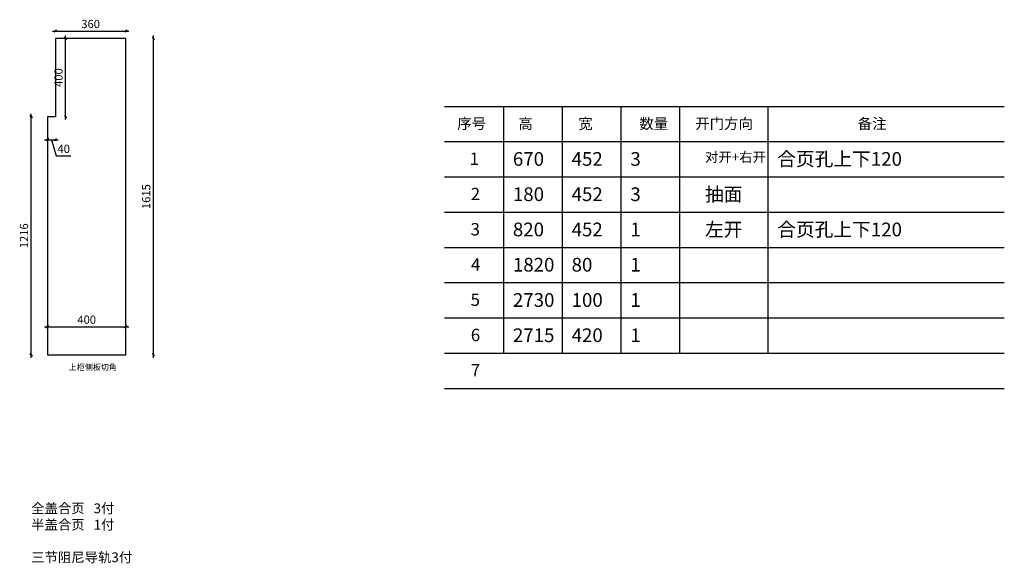
# Model space of a CAD drawing. Units: millimetres. Extents: x -46357 to -34637, y -41923 to -38370.
# Drawn here: x -39660 to -34637, y -41145 to -38370 of the extents above; entities that cross this region are included whole.
import ezdxf

# ---------------------------------------------------------------- set-up
doc = ezdxf.new("R2010")
doc.units = ezdxf.units.MM
doc.linetypes.add('ACAD_ISO03W100', pattern=[30, 12, -18])
doc.layers.add('A-柜体', color=120, linetype='Continuous')
doc.styles.add('MtXpl_', font='txt')
doc.styles.add('MtXpl__1', font='txt')
doc.styles.get("Standard").update_dxf_attribs({"font": 'arial.ttf'})
doc.styles.add('图框字', font='txt')
doc.dimstyles.new('亚太12', dxfattribs={"dimscale": 10, "dimtxt": 4.2, "dimasz": 1.2, "dimexe": 0.5, "dimexo": 30, "dimgap": 1, "dimtad": 1, "dimdec": 0, "dimtxsty": '图框字', "dimblk": 'OBLIQUE', "dimcen": 1, "dimdle": 1.5, "dimclrd": 251, "dimclre": 7, "dimclrt": 134, "dimadec": 0, "dimazin": 0, "dimtfac": 1, "dimtdec": 0, "dimtmove": 1, "dimatfit": 3, "dimldrblk": '箭头', "dimfxl": 3, "dimfxlon": 1, "dimarcsym": 0})

# ---------------------------------------------------------------- blocks, each defined once
blk = doc.blocks.new('_Oblique')
at = {"color": 0, "linetype": 'ByBlock', "lineweight": -2}
blk.add_line((-0.5, -0.5), (0.5, 0.5), dxfattribs=at)
blk = doc.blocks.new('*D13')
at = {"color": 7, "lineweight": -2, "ltscale": 2, "transparency": 16777216}
for p, q in [((-39518.4, -39937.6), (-39518.4, -39932.6)), ((-39118.4, -39937.6), (-39118.4, -39932.6))]:
    blk.add_line(p, q, dxfattribs=at)
at = {"color": 251, "linetype": 'ByBlock', "lineweight": -2, "ltscale": 2, "transparency": 16777216}
blk.add_line((-39533.4, -39937.6), (-39103.4, -39937.6), dxfattribs=at)
at = {"layer": 'Defpoints', "color": 0, "ltscale": 2, "transparency": 16777216}
for p in [(-39118.4, -39937.6), (-39518.4, -40080.4), (-39118.4, -40080.4)]:
    blk.add_point(p, dxfattribs=at)
at = {"color": 251, "lineweight": -2, "ltscale": 2, "transparency": 16777216, "xscale": 11.99999999999999, "yscale": 11.99999999999999, "zscale": 11.99999999999999, "rotation": 180}
blk.add_blockref('_Oblique', (-39518.4, -39937.6), dxfattribs=at)
at = {"color": 251, "lineweight": -2, "ltscale": 2, "transparency": 16777216, "xscale": 11.99999999999999, "yscale": 11.99999999999999, "zscale": 11.99999999999999}
blk.add_blockref('_Oblique', (-39118.4, -39937.6), dxfattribs=at)
at = {"color": 134, "ltscale": 2, "transparency": 16777216, "insert": (-39318.4, -39906.6), "char_height": 42, "attachment_point": 5, "style": '图框字'}
blk.add_mtext('400', dxfattribs=at)
blk = doc.blocks.new('箭头')
at = {"layer": 'A-柜体'}
h = blk.add_hatch(color=255, dxfattribs=at)
h.dxf.hatch_style = 1
h.paths.add_polyline_path([(0, 0), (-1.06, 1.06), (-1.27, 0.85), (-0.42, 0), (-1.27, -0.85), (-1.06, -1.06)])
at = {"layer": 'A-柜体', "color": 255}
for p, q in [((-1.27, 0.85), (-1.06, 1.06)), ((-1.27, -0.85), (-1.06, -1.06))]:
    blk.add_line(p, q, dxfattribs=at)
for points in [[(-1.27, -0.85), (-0.42, 0), (-1.27, 0.85)], [(-1.06, -1.06), (0, 0), (-1.06, 1.06)]]:
    blk.add_lwpolyline(points, dxfattribs=at)
blk = doc.blocks.new('*D14')
at = {"color": 7, "lineweight": -2, "ltscale": 2, "transparency": 16777216}
for p, q in [((-39601.7, -38864.9), (-39606.7, -38864.9)), ((-39601.7, -40080.4), (-39606.7, -40080.4))]:
    blk.add_line(p, q, dxfattribs=at)
at = {"color": 251, "linetype": 'ByBlock', "lineweight": -2, "ltscale": 2, "transparency": 16777216}
blk.add_line((-39601.7, -40095.4), (-39601.7, -38849.9), dxfattribs=at)
at = {"layer": 'Defpoints', "color": 0, "ltscale": 2, "transparency": 16777216}
for p in [(-39601.7, -38864.9), (-39518.4, -38864.9), (-39518.4, -40080.4)]:
    blk.add_point(p, dxfattribs=at)
at = {"color": 251, "lineweight": -2, "ltscale": 2, "transparency": 16777216, "xscale": 11.99999999999999, "yscale": 11.99999999999999, "zscale": 11.99999999999999}
for p, rotation in [((-39601.7, -38864.9), 90), ((-39601.7, -40080.4), 270)]:
    blk.add_blockref('_Oblique', p, dxfattribs=dict(at, rotation=rotation))
at = {"color": 134, "ltscale": 2, "transparency": 16777216, "insert": (-39632.7, -39472.7), "char_height": 42, "attachment_point": 5, "rotation": 90, "style": '图框字'}
blk.add_mtext('1216', dxfattribs=at)
blk = doc.blocks.new('*D15')
at = {"color": 251, "linetype": 'ByBlock', "lineweight": -2, "ltscale": 2, "transparency": 16777216}
for p, q in [((-39533.4, -38982.4), (-39463.4, -38982.4)), ((-39498.4, -38982.4), (-39473.5, -39065.4)), ((-39473.5, -39065.4), (-39398.6, -39065.4))]:
    blk.add_line(p, q, dxfattribs=at)
at = {"color": 7, "lineweight": -2, "ltscale": 2, "transparency": 16777216}
for p, q in [((-39518.4, -38982.4), (-39518.4, -38987.4)), ((-39478.4, -38982.4), (-39478.4, -38987.4))]:
    blk.add_line(p, q, dxfattribs=at)
at = {"layer": 'Defpoints', "color": 0, "ltscale": 2, "transparency": 16777216}
for p in [(-39518.4, -38864.9), (-39478.4, -38864.9), (-39478.4, -38982.4)]:
    blk.add_point(p, dxfattribs=at)
at = {"color": 251, "lineweight": -2, "ltscale": 2, "transparency": 16777216, "xscale": 11.99999999999999, "yscale": 11.99999999999999, "zscale": 11.99999999999999, "rotation": 180}
blk.add_blockref('_Oblique', (-39518.4, -38982.4), dxfattribs=at)
at = {"color": 251, "lineweight": -2, "ltscale": 2, "transparency": 16777216, "xscale": 11.99999999999999, "yscale": 11.99999999999999, "zscale": 11.99999999999999}
blk.add_blockref('_Oblique', (-39478.4, -38982.4), dxfattribs=at)
at = {"color": 134, "ltscale": 2, "transparency": 16777216, "insert": (-39436, -39034.4), "char_height": 42, "attachment_point": 5, "style": '图框字'}
blk.add_mtext('40', dxfattribs=at)
blk = doc.blocks.new('*D16')
at = {"color": 251, "linetype": 'ByBlock', "lineweight": -2, "ltscale": 2, "transparency": 16777216}
blk.add_line((-39425.8, -38879.9), (-39425.8, -38450.4), dxfattribs=at)
at = {"color": 7, "lineweight": -2, "ltscale": 2, "transparency": 16777216}
for p, q in [((-39425.8, -38465.4), (-39420.8, -38465.4)), ((-39425.8, -38864.9), (-39420.8, -38864.9))]:
    blk.add_line(p, q, dxfattribs=at)
at = {"layer": 'Defpoints', "color": 0, "ltscale": 2, "transparency": 16777216}
for p in [(-39478.4, -38465.4), (-39425.8, -38465.4), (-39478.4, -38864.9)]:
    blk.add_point(p, dxfattribs=at)
at = {"color": 251, "lineweight": -2, "ltscale": 2, "transparency": 16777216, "xscale": 11.99999999999999, "yscale": 11.99999999999999, "zscale": 11.99999999999999}
for p, rotation in [((-39425.8, -38465.4), 90), ((-39425.8, -38864.9), 270)]:
    blk.add_blockref('_Oblique', p, dxfattribs=dict(at, rotation=rotation))
at = {"color": 134, "ltscale": 2, "transparency": 16777216, "insert": (-39456.8, -38665.2), "char_height": 42, "attachment_point": 5, "rotation": 90, "style": '图框字'}
blk.add_mtext('400', dxfattribs=at)
blk = doc.blocks.new('*D17')
at = {"color": 7, "lineweight": -2, "ltscale": 2, "transparency": 16777216}
for p, q in [((-39478.4, -38428.1), (-39478.4, -38423.1)), ((-39118.4, -38428.1), (-39118.4, -38423.1))]:
    blk.add_line(p, q, dxfattribs=at)
at = {"color": 251, "linetype": 'ByBlock', "lineweight": -2, "ltscale": 2, "transparency": 16777216}
blk.add_line((-39493.4, -38428.1), (-39103.4, -38428.1), dxfattribs=at)
at = {"layer": 'Defpoints', "color": 0, "ltscale": 2, "transparency": 16777216}
for p in [(-39478.4, -38465.4), (-39118.4, -38428.1), (-39118.4, -38465.4)]:
    blk.add_point(p, dxfattribs=at)
at = {"color": 251, "lineweight": -2, "ltscale": 2, "transparency": 16777216, "xscale": 11.99999999999999, "yscale": 11.99999999999999, "zscale": 11.99999999999999, "rotation": 180}
blk.add_blockref('_Oblique', (-39478.4, -38428.1), dxfattribs=at)
at = {"color": 251, "lineweight": -2, "ltscale": 2, "transparency": 16777216, "xscale": 11.99999999999999, "yscale": 11.99999999999999, "zscale": 11.99999999999999}
blk.add_blockref('_Oblique', (-39118.4, -38428.1), dxfattribs=at)
at = {"color": 134, "ltscale": 2, "transparency": 16777216, "insert": (-39298.4, -38397.1), "char_height": 42, "attachment_point": 5, "style": '图框字'}
blk.add_mtext('360', dxfattribs=at)
blk = doc.blocks.new('*D18')
at = {"color": 251, "linetype": 'ByBlock', "lineweight": -2, "ltscale": 2, "transparency": 16777216}
blk.add_line((-38978.5, -38450.4), (-38978.5, -40095.4), dxfattribs=at)
at = {"color": 7, "lineweight": -2, "ltscale": 2, "transparency": 16777216}
for p, q in [((-38978.5, -38465.4), (-38973.5, -38465.4)), ((-38978.5, -40080.4), (-38973.5, -40080.4))]:
    blk.add_line(p, q, dxfattribs=at)
at = {"layer": 'Defpoints', "color": 0, "ltscale": 2, "transparency": 16777216}
for p in [(-39118.4, -38465.4), (-39118.4, -40080.4), (-38978.5, -40080.4)]:
    blk.add_point(p, dxfattribs=at)
at = {"color": 251, "lineweight": -2, "ltscale": 2, "transparency": 16777216, "xscale": 11.99999999999999, "yscale": 11.99999999999999, "zscale": 11.99999999999999}
for p, rotation in [((-38978.5, -38465.4), 90), ((-38978.5, -40080.4), 270)]:
    blk.add_blockref('_Oblique', p, dxfattribs=dict(at, rotation=rotation))
at = {"color": 134, "ltscale": 2, "transparency": 16777216, "insert": (-39009.5, -39272.9), "char_height": 42, "attachment_point": 5, "rotation": 90, "style": '图框字'}
blk.add_mtext('1615', dxfattribs=at)

msp = doc.modelspace()

# ---------------------------------------------------------------- linework, layer by layer
at = {"ltscale": 2}
msp.add_line((-37192.5, -38992), (-37192.5, -39172), dxfattribs=at)
msp.add_lwpolyline([(-39118.4, -38465.4), (-39478.4, -38465.4), (-39478.4, -38864.9), (-39518.4, -38864.9), (-39518.4, -40080.4), (-39118.4, -40080.4), (-39118.4, -38465.4)], dxfattribs=at)
at = {"layer": 'A-柜体', "color": 0, "lineweight": -3}
for p, q in [((-37492.7, -38812), (-34637.2, -38812)), ((-37192.5, -38812), (-37192.5, -40072)), ((-36893, -38812), (-36893, -40072)), ((-36593.1, -38812), (-36593.1, -40072)), ((-36293.5, -38812), (-36293.5, -40072)), ((-35844, -38812), (-35844, -40072)), ((-37492.7, -38992), (-34637.2, -38992)), ((-37492.7, -39172), (-34637.2, -39172)), ((-37492.7, -39352), (-34637.2, -39352)), ((-37492.7, -39532), (-34637.2, -39532)), ((-37492.7, -39712), (-34637.2, -39712)), ((-37492.7, -39892), (-34637.2, -39892)), ((-37492.7, -40072), (-34637.2, -40072)), ((-37492.7, -40252), (-34637.2, -40252))]:
    msp.add_line(p, q, dxfattribs=at)

# ---------------------------------------------------------------- texts
at = {"color": 0, "style": 'MtXpl_'}
for s, p in [('序号', (-37427.9, -38926.9)), ('高', (-37116.6, -38927.5)), ('宽', (-36810.4, -38927.5)), ('数量', (-36499.1, -38927.2)), ('开门方向', (-36214, -38927.2)), ('备注', (-35385.1, -38927.2))]:
    msp.add_text(s, height=54, dxfattribs=at).set_placement(p)
at = {"style": 'MtXpl__1'}
for s, p in [('1', (-37364.9, -39110.9)), ('2', (-37359.3, -39290.9)), ('3', (-37360, -39470.9)), ('4', (-37357.9, -39650.9)), ('5', (-37360, -39830.9)), ('6', (-37358.9, -40010.9)), ('7', (-37358.9, -40190.9))]:
    msp.add_text(s, height=63, dxfattribs=at).set_placement(p)
at = {"ltscale": 2, "attachment_point": 1}
for s, width, insert, char_height in [('670', 225.165, (-37144.2, -39045.6), 70), ('452', 225.165, (-36844.7, -39045.6), 70), ('3', 225.165, (-36544.8, -39045.6), 70), ('{\\fSimSun|b0|i0|c134|p2;对开+右开}', 378.662, (-36164.1, -39045.6), 50), ('{\\fSimSun|b0|i0|c134|p2;合页孔上下120}', 747.203, (-35795.7, -39045.6), 70), ('180', 225.165, (-37144.2, -39225.6), 70), ('452', 225.165, (-36844.7, -39225.6), 70), ('3', 225.165, (-36544.8, -39225.6), 70), ('{\\fSimSun|b0|i0|c134|p2;抽面}', 282.842, (-36164.1, -39225.6), 70), ('820', 225.165, (-37144.2, -39405.6), 70), ('452', 225.165, (-36844.7, -39405.6), 70), ('1', 225.165, (-36544.8, -39405.6), 70), ('{\\fSimSun|b0|i0|c134|p2;左开}', 282.842, (-36164.1, -39405.6), 70), ('{\\fSimSun|b0|i0|c134|p2;合页孔上下120}', 747.203, (-35795.7, -39405.6), 70), ('1820', 225.165, (-37144.2, -39585.6), 70), ('80', 225.165, (-36844.7, -39585.6), 70), ('1', 225.165, (-36544.8, -39585.6), 70), ('2730', 225.165, (-37144.2, -39765.6), 70), ('100', 225.165, (-36844.7, -39765.6), 70), ('1', 225.165, (-36544.8, -39765.6), 70), ('2715', 225.165, (-37144.2, -39945.6), 70), ('420', 225.165, (-36844.7, -39945.6), 70), ('1', 225.165, (-36544.8, -39945.6), 70)]:
    msp.add_mtext_dynamic_manual_height_columns(s, width=width, gutter_width=12.5, heights=[0], dxfattribs=dict(at, insert=insert, char_height=char_height))
at = {"color": 30, "linetype": 'ACAD_ISO03W100', "ltscale": 2, "insert": (-39410.1, -40128.4), "char_height": 30, "width": 298.007, "attachment_point": 1}
msp.add_mtext('{\\fSimSun|b0|i0|c134|p54;上柜侧板切角}', dxfattribs=at)
at = {"linetype": 'ByBlock', "lineweight": -3, "insert": (-39601.8, -40839.2), "char_height": 50, "width": 1341.145, "attachment_point": 1}
msp.add_mtext('{\\fSimSun|b0|i0|c134|p54;全盖合页   3付\\P半盖合页   1付\\P\\P三节阻尼导轨3付}', dxfattribs=at)

# ---------------------------------------------------------------- dimensions: what is measured, and where the dimension line sits
at = {"ltscale": 2}
for base, p1, p2, picture, middle in [((-39118.4, -38428.1), (-39478.4, -38465.4), (-39118.4, -38465.4), '*D17', (-39298.4, -38397.1)), ((-39478.4, -38982.4), (-39518.4, -38864.9), (-39478.4, -38864.9), '*D15', (-39463.5, -39034.4)), ((-39118.4, -39937.6), (-39518.4, -40080.4), (-39118.4, -40080.4), '*D13', (-39318.4, -39906.6))]:
    dim = msp.add_linear_dim(base=base, p1=p1, p2=p2, dimstyle='亚太12', dxfattribs=at)
    dim.commit()
    dim.dimension.update_dxf_attribs({"geometry": picture, "text_midpoint": middle})
for base, p1, p2, picture, middle in [((-39425.7878379, -38465.4092614), (-39478.3677598, -38864.9092614), (-39478.3677598, -38465.4092614), '*D16', (-39456.7878379, -38665.1592614)), ((-38978.5, -40080.4), (-39118.4, -38465.4), (-39118.4, -40080.4), '*D18', (-39009.5, -39272.9)), ((-39601.7150831, -38864.9092614), (-39518.3677598, -40080.4092614), (-39518.3677598, -38864.9092614), '*D14', (-39632.7150831, -39472.6592614))]:
    dim = msp.add_linear_dim(base=base, p1=p1, p2=p2, angle=90, dimstyle='亚太12', dxfattribs=at)
    dim.commit()
    dim.dimension.update_dxf_attribs({"geometry": picture, "text_midpoint": middle})

doc.saveas('drawing.dxf')
